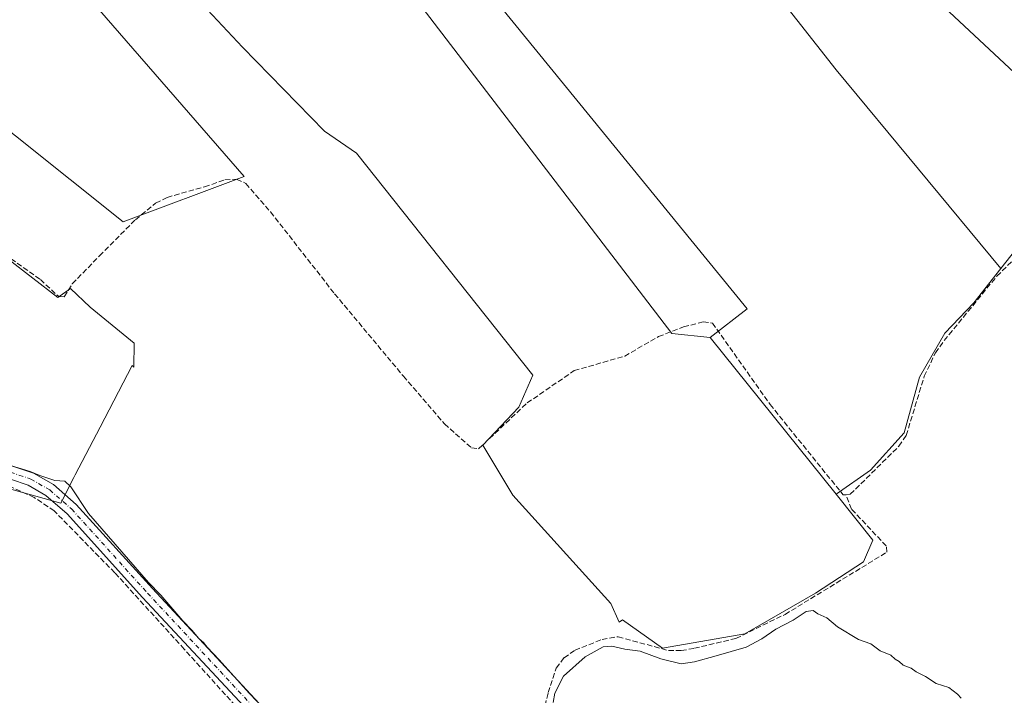
# Model space of a CAD drawing. Units: metres. Extents: x 612112 to 615599, y 4650673 to 4653041.
# Drawn here: x 613903 to 614206, y 4652625 to 4652833 of the extents above; entities that cross this region are included whole.
import ezdxf

# ---------------------------------------------------------------- set-up
doc = ezdxf.new("R2010")
doc.units = ezdxf.units.M
doc.header["$MEASUREMENT"] = 0
doc.linetypes.add('DGN Style 3', pattern=[2.307223458686699, 1.648016756204785, -0.6592067024819142])
doc.linetypes.add('DGN Style 4', pattern=[2.6384748266838614, 1.318413404963828, -0.6592067024819142, 0.001648016756204785, -0.6592067024819142])
for name, color, linetype, lineweight in [('Corriente artificial lineal', 4, 'DGN Style 3', 13), ('Cultivos herbáceos CxS', 92, 'Continuous', 0), ('Cultivos leñosos CxS', 92, 'Continuous', 0), ('Curva de nivel normal', 30, 'Continuous', 0), ('Pastizal CxS', 92, 'Continuous', 0), ('Pista no pavimentada Cxs', 111, 'Continuous', 0), ('Pista no pavimentada eje', 91, 'DGN Style 4', 0)]:
    doc.layers.add(name, color=color, linetype=linetype, lineweight=lineweight)

# ---------------------------------------------------------------- blocks, each defined once
blk = doc.blocks.new('*U11')
at = {"layer": 'Cultivos herbáceos CxS', "color": 92, "linetype": 'Continuous', "lineweight": 0}
for points in [[(613953.2748999996, 4652844.426899999, 307.4777000000031), (613971.7580000004, 4652824.712099999, 307.5016999999934), (613997.0182999996, 4652798.836300001, 307.4305000000023), (614006.8759000005, 4652792.0593, 307.3227000000043), (614061.0926999999, 4652723.6731, 307.6564000000071), (614056.7796999998, 4652713.815500001, 307.9244999999937), (614045.6892999997, 4652702.109300001, 308.2333000000072), (614054.9307000004, 4652686.7071, 308.4677999999985), (614085.1196999997, 4652653.438100001, 308.4943000000058), (614087.6808000002, 4652647.632900001, 308.6616000000067), (614088.6974, 4652648.3245, 308.570000000007), (614100.9380999999, 4652639.6709, 308.8510999999999), (614126.3640999999, 4652644.054099999, 308.7477000000072), (614148.0197000002, 4652656.6193, 308.6212999999989), (614162.7739000004, 4652666.2147, 308.5310000000027), (614165.6810999997, 4652672.9275, 308.1876000000047), (614154.3894999997, 4652687.013900001, 307.8429000000033), (614164.9260999998, 4652694.466499999, 306.8209999999963), (614175.3236999996, 4652705.9035, 306.8782999999967), (614180.0027000001, 4652723.058700001, 306.8279000000039), (614187.8010999998, 4652736.575099999, 306.7048000000068), (614196.7213000003, 4652745.997300001, 306.7593999999954), (614205.0853000004, 4652756.571900001, 306.7246000000014), (614232.8574999999, 4652791.6851, 306.7678000000014)], [(614223.0207000002, 4652803.912699999, 306.0424999999959), (614167.7840999998, 4652855.6873, 306.0773999999947), (614099.2792999997, 4652914.691500001, 306.0816999999952), (614064.8690999999, 4652952.130700001, 306.1903000000021), (614041.4537000004, 4652979.6227, 306.1579000000056), (614041.5330999997, 4653007.574300001, 306.3383999999933), (614046.0954999998, 4653016.746200001, 306.4048999999941), (614263.7649999997, 4653020.249399999, 305.639599999995)]]:
    blk.add_polyline3d(points, dxfattribs=at)
blk.add_polyline3d([(613853.3340999996, 4652795.187700001, 308.9449000000022), (613832.3185000002, 4652806.395500001, 308.9685999999929), (613822.5286999998, 4652808.905099999, 309.0510000000068), (613815.0358999996, 4652781.387499999, 309.3084999999992), (613809.8589000005, 4652773.2215, 309.6744000000036), (613808.7823000001, 4652749.1139, 309.6074999999983), (613796.4112, 4652727.465299999, 310.1331999999966), (613795.8372999998, 4652713.732899999, 310.3043000000035), (613821.8941000003, 4652713.695499999, 310.1022999999986), (613856.4359999998, 4652700.9453, 310.2462999999989), (613915.8409000002, 4652684.321900001, 310.468399999998), (613919.9373000005, 4652692.1997, 309.6934000000037), (613920.3372999998, 4652692.9691, 309.6408999999985), (613927.9863, 4652707.679099999, 309.2951999999932), (613937.8657000001, 4652726.678500001, 309.2317000000039), (613938.3344999999, 4652726.1259, 309.255799999999), (613938.4857000001, 4652733.5283, 309.1227999999974), (613924.9313000003, 4652744.617900001, 309.0749000000069), (613918.8312999997, 4652750.3365, 308.6670000000013), (613914.9793999996, 4652747.554500001, 309.0187000000006)], close=True, dxfattribs=at)
blk.add_3dface([(613972.2861000003, 4652784.8201, 308.3410000000004), (613848.9316999996, 4652926.7917, 308.000199999995), (613836.1287000002, 4652849.9857, 308.2641000000003), (613935.0456999998, 4652770.854699999, 308.5458999999973)], dxfattribs=at)

msp = doc.modelspace()

# ---------------------------------------------------------------- linework, layer by layer
at = {"layer": 'Corriente artificial lineal', "color": 4, "linetype": 'DGN Style 3', "lineweight": 13}
for points in [[(614157.3800999997, 4652686.880100001, 307.3108999999968), (614158.7500999998, 4652687.0001, 307.2596999999951), (614173.7200999996, 4652701.840100001, 306.8880000000063), (614175.9700999996, 4652705.120100001, 306.9878000000026), (614181.5100999996, 4652723.340100001, 306.9421000000002), (614184.9501, 4652730.5701, 306.9562000000006), (614187.6601, 4652734.340100001, 306.8766000000033), (614203.8501000004, 4652754.170100001, 306.825800000006), (614217.8400999998, 4652767.850099999, 306.6107999999949), (614235.6501000002, 4652790.0001, 307.0353999999934), (614235.4801000003, 4652792.390100001, 306.9802000000054), (614232.4801000003, 4652795.3101, 306.8699999999953), (614228.2001, 4652797.870100001, 306.6750000000029), (614226.0201000003, 4652800.670100001, 306.3016000000061), (614226.2001, 4652801.4801, 306.2445000000007), (614244.6001000004, 4652827.440099999, 306.0927999999985), (614250.5401, 4652832.880100001, 306.0684999999939), (614254.7200999996, 4652838.100099999, 305.4499999999971), (614257.2467999998, 4652843.8245, 305.1842999999935), (614287.1331000002, 4652911.6141, 305.537599999996), (614287.1381999999, 4652911.630700001, 305.5380000000005)], [(613894.9401000004, 4652763.4901, 309.0795000000071), (613909.5900999998, 4652753.110099999, 308.9986000000063), (613915.2500999998, 4652747.880100001, 308.9725999999937), (613916.9200999998, 4652747.840100001, 308.812699999995), (613919.4200999998, 4652751.8201, 308.5939999999973), (613927.7901, 4652760.4001, 308.6333000000013), (613938.8300999999, 4652771.540100001, 308.5164999999979), (613945.0601000005, 4652776.640100001, 308.2455999999947), (613948.5701000001, 4652778.420100001, 308.2130000000034), (613960.1201, 4652781.670100001, 308.3727999999974), (613966.3800999997, 4652783.870100001, 308.5430999999954), (613969.9600999998, 4652784.0101, 308.4915000000037), (613972.7901, 4652782.7401, 308.4979000000022), (613980.4101, 4652773.9301, 308.7915000000066), (614000.1300999997, 4652748.7301, 308.8049000000028), (614021.2801000001, 4652723.380100001, 308.4553000000014), (614033.8901000004, 4652708.700099999, 308.5981999999931), (614042.2600999996, 4652701.3101, 308.539300000004), (614044.4001000002, 4652701.0101, 308.4021000000066), (614059.3601000002, 4652715.130100001, 307.9744999999967), (614073.8000999996, 4652725.0701, 307.3123000000051), (614089.3501000004, 4652729.540100001, 307.3496000000014), (614099.7401000002, 4652735.540100001, 307.4419000000053), (614107.4401000004, 4652738.5801, 307.5700999999972), (614113.5100999996, 4652740.0601, 307.2109000000055), (614116.3601000002, 4652739.7401, 307.1624000000011), (614134.0601000005, 4652714.6601, 307.8068999999959), (614156.5900999998, 4652686.8201, 307.4633000000031), (614157.3800999997, 4652686.880100001, 307.3108999999968)], [(614021.6387, 4652564.422499999, 311.1598999999987), (614019.0630999999, 4652566.100600001, 310.8173999999999), (614002.0239000004, 4652585.8915, 310.4967999999935), (613953.8696999997, 4652639.337400001, 310.2296000000061), (613932.4912999999, 4652662.8325, 310.2443999999959), (613913.8646, 4652681.8825, 310.4465000000055), (613907.7262000004, 4652686.01, 310.377999999997), (613894.7087000003, 4652691.936699999, 310.4009999999981), (613872.8011999996, 4652698.3926, 310.3000999999931), (613832.5844000002, 4652709.081700001, 310.2194000000018), (613803.5860000001, 4652715.8551, 310.3567000000039), (613800.1409, 4652715.7379, 310.3280999999988), (613796.9327999996, 4652714.9111, 310.2857999999979), (613795.1365999999, 4652714.7698, 310.3028999999952)], [(614028.4001000002, 4652571.9101, 310.4116999999969), (614043.6801000005, 4652583.530099999, 310.3133999999991), (614056.4200999998, 4652596.620100001, 310.070000000007), (614061.1501000002, 4652606.220100001, 309.8098000000027), (614065.8101000005, 4652625.960100001, 309.4863999999943), (614068.3201000001, 4652633.440099999, 309.2930999999954), (614070.7100999998, 4652636.6501, 309.3175000000047), (614074.0701000001, 4652638.9901, 309.354800000001), (614082.3901000004, 4652642.300100001, 309.4645000000019), (614087.3300999999, 4652643.1601, 309.0899000000064), (614102.8300999999, 4652638.9001, 308.8199000000022), (614106.7801000001, 4652638.880100001, 308.8114999999962), (614110.7801000001, 4652639.590100001, 308.7160000000004), (614123.5800999999, 4652642.640100001, 308.7155000000057), (614138.6901000004, 4652650.040100001, 308.8637000000017), (614170.0100999996, 4652669.1801, 308.4538999999932), (614169.8300999999, 4652671.090100001, 308.2517999999982), (614159.1201, 4652682.460100001, 307.9269000000059), (614157.3800999997, 4652686.880100001, 307.3108999999968)]]:
    msp.add_polyline3d(points, dxfattribs=at)
at = {"layer": 'Cultivos herbáceos CxS', "color": 92, "linetype": 'Continuous', "lineweight": 0, "extrusion": (0.05915614489924162, 0.04699650499675774, 0.9971418550230201), "elevation": 255298.042269015, "flags": 128}
msp.add_lwpolyline([(3261308.064517991, -3365376.174978191), (3261015.29079712, -3365379.907501466), (3261015.517789299, -3365365.485666857)], dxfattribs=at)
at = {"layer": 'Cultivos herbáceos CxS', "color": 92, "linetype": 'Continuous', "lineweight": 0, "extrusion": (-0.01777567748953861, -0.01108424931849247, 0.9997805582760817), "elevation": -62180.55969502831, "flags": 128}
msp.add_lwpolyline([(-3623405.59016846, 2982283.942617124), (-3623125.313975244, 2982310.708389604), (-3623118.047927011, 2982320.126771824)], dxfattribs=at)
at = {"layer": 'Cultivos herbáceos CxS', "color": 92, "linetype": 'Continuous', "lineweight": 0}
for points in [[(614041.5330999997, 4653007.574300001, 306.3383999999933), (614041.4537000004, 4652979.6227, 306.1579000000056), (614064.8690999999, 4652952.130700001, 306.1903000000021), (614099.2792999997, 4652914.691500001, 306.0816999999952), (614167.7840999998, 4652855.6873, 306.0773999999947), (614223.0207000002, 4652803.912699999, 306.0424999999959), (614223.5214999998, 4652803.290100001, 306.0930999999982), (614224.6747000003, 4652801.856699999, 306.1925000000047), (614232.8574999999, 4652791.6851, 306.7678000000014), (614205.0853000004, 4652756.571900001, 306.7246000000014)], [(613932.8211000003, 4652960.1765, 307.1502000000037), (613917.9458999997, 4652963.869700001, 307.5108000000037), (613904.5336999996, 4652954.422700001, 307.5864000000001), (613957.8060999997, 4652888.193499999, 307.3864999999932), (613938.0473999997, 4652869.376300001, 307.6278000000021), (613939.7207000004, 4652861.6777, 307.4318000000058), (613953.2748999996, 4652844.426899999, 307.4777000000031), (613971.7580000004, 4652824.712099999, 307.5016999999934), (613997.0182999996, 4652798.836300001, 307.4305000000023), (614006.8759000005, 4652792.0593, 307.3227000000043), (614061.0926999999, 4652723.6731, 307.6564000000071), (614056.7796999998, 4652713.815500001, 307.9244999999937), (614045.6892999997, 4652702.109300001, 308.2333000000072), (614054.9307000004, 4652686.7071, 308.4677999999985), (614085.1196999997, 4652653.438100001, 308.4943000000058), (614087.6808000002, 4652647.632900001, 308.6616000000067), (614088.6974, 4652648.3245, 308.570000000007), (614100.9380999999, 4652639.6709, 308.8510999999999), (614126.3640999999, 4652644.054099999, 308.7477000000072), (614148.0197000002, 4652656.6193, 308.6212999999989), (614162.7739000004, 4652666.2147, 308.5310000000027), (614165.6810999997, 4652672.9275, 308.1876000000047), (614154.3894999997, 4652687.013900001, 307.8429000000033)], [(613935.0456999998, 4652770.854699999, 308.5458999999973), (613972.2861000003, 4652784.8201, 308.3410000000004), (613848.9316999996, 4652926.7917, 308.000199999995), (613836.1287000002, 4652849.9857, 308.2641000000003), (613935.0456999998, 4652770.854699999, 308.5458999999973)], [(613915.8409000002, 4652684.321900001, 310.468399999998), (613919.9373000005, 4652692.1997, 309.6934000000037), (613920.3372999998, 4652692.9691, 309.6408999999985), (613927.9863, 4652707.679099999, 309.2951999999932), (613937.8657000001, 4652726.678500001, 309.2317000000039), (613938.3344999999, 4652726.1259, 309.255799999999), (613938.4857000001, 4652733.5283, 309.1227999999974), (613924.9313000003, 4652744.617900001, 309.0749000000069), (613918.8312999997, 4652750.3365, 308.6670000000013), (613914.9793999996, 4652747.554500001, 309.0187000000006), (613853.3340999996, 4652795.187700001, 308.9449000000022), (613832.3185000002, 4652806.395500001, 308.9685999999929), (613822.5286999998, 4652808.905099999, 309.0510000000068), (613815.0358999996, 4652781.387499999, 309.3084999999992), (613809.8589000005, 4652773.2215, 309.6744000000036), (613808.7823000001, 4652749.1139, 309.6074999999983), (613796.4112, 4652727.465299999, 310.1331999999966), (613795.8372999998, 4652713.732899999, 310.3043000000035), (613821.8941000003, 4652713.695499999, 310.1022999999986), (613856.4359999998, 4652700.9453, 310.2462999999989), (613915.8409000002, 4652684.321900001, 310.468399999998)], [(614205.0853000004, 4652756.571900001, 306.7246000000014), (614196.7213000003, 4652745.997300001, 306.7593999999954), (614187.8010999998, 4652736.575099999, 306.7048000000068), (614180.0027000001, 4652723.058700001, 306.8279000000039), (614175.3236999996, 4652705.9035, 306.8782999999967), (614164.9260999998, 4652694.466499999, 306.8209999999963), (614154.3894999997, 4652687.013900001, 307.8429000000033)]]:
    msp.add_polyline3d(points, dxfattribs=at)
msp.add_polyline3d([(614115.6630999995, 4652735.325300001, 307.9082000000053), (614103.8283000002, 4652736.508500001, 307.7109000000055), (613932.8211000003, 4652960.1765, 307.1502000000037), (613942.0327000003, 4652971.015100001, 307.1006000000052), (614127.0641000001, 4652744.092900001, 306.8185999999987)], close=True, dxfattribs=at)
at = {"layer": 'Cultivos leñosos CxS', "color": 92, "linetype": 'Continuous', "lineweight": 0, "extrusion": (0.05915614489924162, 0.04699650499675774, 0.9971418550230201), "elevation": 255298.042269015, "flags": 128}
msp.add_lwpolyline([(3261308.064517991, -3365376.174978191), (3261015.29079712, -3365379.907501466), (3261015.517789299, -3365365.485666857)], dxfattribs=at)
at = {"layer": 'Cultivos leñosos CxS', "color": 92, "linetype": 'Continuous', "lineweight": 0, "extrusion": (-0.01777567748953861, -0.01108424931849247, 0.9997805582760817), "elevation": -62180.55969502831, "flags": 128}
msp.add_lwpolyline([(-3623405.59016846, 2982283.942617124), (-3623125.313975244, 2982310.708389604), (-3623118.047927011, 2982320.126771824)], dxfattribs=at)
at = {"layer": 'Cultivos leñosos CxS', "color": 92, "linetype": 'Continuous', "lineweight": 0, "extrusion": (0.0006596279681292241, -0.0008228895693738567, 0.9999994438716956), "elevation": -3115.691472436125, "flags": 128}
msp.add_lwpolyline([(614115.3263913222, 4652734.336723369), (614154.0528259708, 4652686.025307012)], dxfattribs=at)
msp.add_lwpolyline([(614115.3263913222, 4652734.336723369), (614154.0528259708, 4652686.025307012)], dxfattribs=at)
at = {"layer": 'Cultivos leñosos CxS', "color": 92, "linetype": 'Continuous', "lineweight": 0}
for points in [[(614205.0853000004, 4652756.571900001, 306.7246000000014), (614196.7213000003, 4652745.997300001, 306.7593999999954), (614187.8010999998, 4652736.575099999, 306.7048000000068), (614180.0027000001, 4652723.058700001, 306.8279000000039), (614175.3236999996, 4652705.9035, 306.8782999999967), (614164.9260999998, 4652694.466499999, 306.8209999999963), (614154.3894999997, 4652687.013900001, 307.8429000000033), (614115.6630999995, 4652735.325300001, 307.9082000000053), (614127.0641000001, 4652744.092900001, 306.8185999999987), (613942.0327000003, 4652971.015100001, 307.1006000000052), (613948.6681000004, 4652976.2225, 307.0310000000027), (613953.8667000001, 4652977.2623, 307.0007000000041), (613966.8635999998, 4652980.3817, 306.8040000000037), (613983.8037, 4652984.268300001, 306.9327000000048), (614071.1146999998, 4652880.7905, 306.6042000000016), (614091.3265000005, 4652896.9595, 306.2428999999975), (614113.1540999999, 4652870.2817, 306.4977000000072), (614154.3841000004, 4652817.734099999, 306.5237999999954)], [(613853.3340999996, 4652795.187700001, 308.9449000000022), (613914.9793999996, 4652747.554500001, 309.0187000000006), (613918.8312999997, 4652750.3365, 308.6670000000013), (613924.9313000003, 4652744.617900001, 309.0749000000069), (613938.4857000001, 4652733.5283, 309.1227999999974), (613938.3344999999, 4652726.1259, 309.255799999999), (613937.8657000001, 4652726.678500001, 309.2317000000039), (613927.9863, 4652707.679099999, 309.2951999999932), (613920.3372999998, 4652692.9691, 309.6408999999985), (613919.9373000005, 4652692.1997, 309.6934000000037), (613915.8409000002, 4652684.321900001, 310.468399999998), (613856.4359999998, 4652700.9453, 310.2462999999989), (613821.8941000003, 4652713.695499999, 310.1022999999986), (613795.8372999998, 4652713.732899999, 310.3043000000035), (613796.4112, 4652727.465299999, 310.1331999999966), (613808.7823000001, 4652749.1139, 309.6074999999983), (613809.8589000005, 4652773.2215, 309.6744000000036), (613815.0358999996, 4652781.387499999, 309.3084999999992), (613822.5286999998, 4652808.905099999, 309.0510000000068), (613832.3185000002, 4652806.395500001, 308.9685999999929)]]:
    msp.add_polyline3d(points, close=True, dxfattribs=at)
for points in [[(613983.8037, 4652984.268300001, 306.9327000000048), (614071.1146999998, 4652880.7905, 306.6042000000016), (614091.3265000005, 4652896.9595, 306.2428999999975), (614113.1540999999, 4652870.2817, 306.4977000000072), (614154.3841000004, 4652817.734099999, 306.5237999999954), (614205.0853000004, 4652756.571900001, 306.7246000000014)], [(613932.8211000003, 4652960.1765, 307.1502000000037), (613917.9458999997, 4652963.869700001, 307.5108000000037), (613904.5336999996, 4652954.422700001, 307.5864000000001), (613957.8060999997, 4652888.193499999, 307.3864999999932), (613938.0473999997, 4652869.376300001, 307.6278000000021), (613939.7207000004, 4652861.6777, 307.4318000000058), (613953.2748999996, 4652844.426899999, 307.4777000000031), (613971.7580000004, 4652824.712099999, 307.5016999999934), (613997.0182999996, 4652798.836300001, 307.4305000000023), (614006.8759000005, 4652792.0593, 307.3227000000043), (614061.0926999999, 4652723.6731, 307.6564000000071), (614056.7796999998, 4652713.815500001, 307.9244999999937), (614045.6892999997, 4652702.109300001, 308.2333000000072), (614054.9307000004, 4652686.7071, 308.4677999999985), (614085.1196999997, 4652653.438100001, 308.4943000000058), (614087.6808000002, 4652647.632900001, 308.6616000000067), (614088.6974, 4652648.3245, 308.570000000007), (614100.9380999999, 4652639.6709, 308.8510999999999), (614126.3640999999, 4652644.054099999, 308.7477000000072), (614148.0197000002, 4652656.6193, 308.6212999999989), (614162.7739000004, 4652666.2147, 308.5310000000027), (614165.6810999997, 4652672.9275, 308.1876000000047), (614154.3894999997, 4652687.013900001, 307.8429000000033)], [(613932.8211000003, 4652960.1765, 307.1502000000037), (614103.8283000002, 4652736.508500001, 307.7109000000055), (614115.6630999995, 4652735.325300001, 307.9082000000053), (614154.3894999997, 4652687.013900001, 307.8429000000033), (614165.6810999997, 4652672.9275, 308.1876000000047), (614162.7739000004, 4652666.2147, 308.5310000000027), (614148.0197000002, 4652656.6193, 308.6212999999989), (614126.3640999999, 4652644.054099999, 308.7477000000072), (614100.9380999999, 4652639.6709, 308.8510999999999), (614088.6974, 4652648.3245, 308.570000000007), (614087.6808000002, 4652647.632900001, 308.6616000000067), (614085.1196999997, 4652653.438100001, 308.4943000000058), (614054.9307000004, 4652686.7071, 308.4677999999985), (614045.6892999997, 4652702.109300001, 308.2333000000072), (614056.7796999998, 4652713.815500001, 307.9244999999937), (614061.0926999999, 4652723.6731, 307.6564000000071), (614006.8759000005, 4652792.0593, 307.3227000000043), (613997.0182999996, 4652798.836300001, 307.4305000000023), (613971.7580000004, 4652824.712099999, 307.5016999999934), (613953.2748999996, 4652844.426899999, 307.4777000000031)], [(613935.0456999998, 4652770.854699999, 308.5458999999973), (613972.2861000003, 4652784.8201, 308.3410000000004), (613848.9316999996, 4652926.7917, 308.000199999995), (613836.1287000002, 4652849.9857, 308.2641000000003), (613935.0456999998, 4652770.854699999, 308.5458999999973)], [(613915.8409000002, 4652684.321900001, 310.468399999998), (613919.9373000005, 4652692.1997, 309.6934000000037), (613920.3372999998, 4652692.9691, 309.6408999999985), (613927.9863, 4652707.679099999, 309.2951999999932), (613937.8657000001, 4652726.678500001, 309.2317000000039), (613938.3344999999, 4652726.1259, 309.255799999999), (613938.4857000001, 4652733.5283, 309.1227999999974), (613924.9313000003, 4652744.617900001, 309.0749000000069), (613918.8312999997, 4652750.3365, 308.6670000000013), (613914.9793999996, 4652747.554500001, 309.0187000000006), (613853.3340999996, 4652795.187700001, 308.9449000000022), (613832.3185000002, 4652806.395500001, 308.9685999999929), (613822.5286999998, 4652808.905099999, 309.0510000000068), (613815.0358999996, 4652781.387499999, 309.3084999999992), (613809.8589000005, 4652773.2215, 309.6744000000036), (613808.7823000001, 4652749.1139, 309.6074999999983), (613796.4112, 4652727.465299999, 310.1331999999966), (613795.8372999998, 4652713.732899999, 310.3043000000035), (613821.8941000003, 4652713.695499999, 310.1022999999986), (613856.4359999998, 4652700.9453, 310.2462999999989), (613915.8409000002, 4652684.321900001, 310.468399999998)], [(614205.0853000004, 4652756.571900001, 306.7246000000014), (614196.7213000003, 4652745.997300001, 306.7593999999954), (614187.8010999998, 4652736.575099999, 306.7048000000068), (614180.0027000001, 4652723.058700001, 306.8279000000039), (614175.3236999996, 4652705.9035, 306.8782999999967), (614164.9260999998, 4652694.466499999, 306.8209999999963), (614154.3894999997, 4652687.013900001, 307.8429000000033)]]:
    msp.add_polyline3d(points, dxfattribs=at)
msp.add_3dface([(613972.2861000003, 4652784.8201, 308.3410000000004), (613935.0456999998, 4652770.854699999, 308.5458999999973), (613836.1287000002, 4652849.9857, 308.2641000000003), (613848.9316999996, 4652926.7917, 308.000199999995)], dxfattribs=at)
at = {"layer": 'Curva de nivel normal', "color": 30, "linetype": 'Continuous', "lineweight": 0, "elevation": 310, "flags": 128}
for points in [[(613986.5300000003, 4652612.550100001), (613973.79, 4652625.8101), (613964.6500000004, 4652636.0101), (613960.8799999999, 4652639.9001), (613959.7400000002, 4652641.420100001), (613958.3099999996, 4652642.6501), (613956.1500000004, 4652645.170100001), (613953.4000000004, 4652648.0801), (613946.6399999997, 4652655.9801), (613942.8200000003, 4652659.8301), (613924.4299999997, 4652681.0701), (613918.9299999997, 4652689.340100001), (613917.0700000003, 4652691.040100001), (613914.0199999996, 4652691.2401), (613909.4299999997, 4652692.770099999), (613906.4900000002, 4652694.040100001), (613899.04, 4652696.2401)], [(614192.9100000003, 4652624.280099999), (614191.75, 4652625.460100001), (614189.1200000001, 4652627.4901), (614185.1299999999, 4652628.7501), (614181.9400000004, 4652630.950099999), (614179.0599999996, 4652632.350099999), (614177.4500000002, 4652633.4901), (614175.0599999996, 4652634.440099999), (614173.7999999998, 4652635.5101), (614172.5899999999, 4652636.300100001), (614171.2100000001, 4652637.460100001), (614167.9100000003, 4652638.780099999), (614165.0300000003, 4652640.940099999), (614161.2400000002, 4652642.270099999), (614154.8399999999, 4652646.210100001), (614151.5800000001, 4652648.950099999), (614148.7800000003, 4652650.190099999), (614147.3399999999, 4652651.2401), (614145.2000000002, 4652650.890100001), (614141.2000000002, 4652648.210100001), (614135.8600000005, 4652645.530099999), (614131.5300000003, 4652642.4801), (614126.7000000002, 4652639.940099999), (614117.5300000003, 4652637.280099999), (614110.79, 4652635.390100001), (614106.7100000001, 4652634.850099999), (614100.4900000002, 4652636.380100001), (614094.0899999999, 4652638.7501), (614089.4400000004, 4652639.3101), (614085.3899999997, 4652640.2401), (614082.75, 4652640.0001), (614077.2100000001, 4652637.0101), (614070.5099999999, 4652630.9901), (614067.8200000003, 4652625.8201), (614067.3899999997, 4652622.9101)]]:
    msp.add_lwpolyline(points, dxfattribs=at)
at = {"layer": 'Pastizal CxS', "color": 92, "linetype": 'Continuous', "lineweight": 0}
msp.add_polyline3d([(614205.0853000004, 4652756.571900001, 306.7246000000014), (614154.3841000004, 4652817.734099999, 306.5237999999954), (614113.1540999999, 4652870.2817, 306.4977000000072), (614091.3265000005, 4652896.9595, 306.2428999999975), (614071.1146999998, 4652880.7905, 306.6042000000016), (613983.8037, 4652984.268300001, 306.9327000000048), (613988.6546999998, 4652997.203500001, 306.8157999999967), (613997.5481000004, 4653004.479699999, 306.6410000000033), (614008.2072999999, 4653005.7097, 306.5191999999952), (614018.5679000001, 4653006.905300001, 306.3543999999966), (614034.7368999999, 4652996.3961, 306.3853999999992), (614041.5330999997, 4653007.574300001, 306.3383999999933), (614041.4537000004, 4652979.6227, 306.1579000000056), (614064.8690999999, 4652952.130700001, 306.1903000000021), (614099.2792999997, 4652914.691500001, 306.0816999999952), (614167.7840999998, 4652855.6873, 306.0773999999947), (614223.0207000002, 4652803.912699999, 306.0424999999959), (614223.5214999998, 4652803.290100001, 306.0930999999982), (614224.6747000003, 4652801.856699999, 306.1925000000047), (614232.8574999999, 4652791.6851, 306.7678000000014)], close=True, dxfattribs=at)
for points in [[(614041.5330999997, 4653007.574300001, 306.3383999999933), (614041.4537000004, 4652979.6227, 306.1579000000056), (614064.8690999999, 4652952.130700001, 306.1903000000021), (614099.2792999997, 4652914.691500001, 306.0816999999952), (614167.7840999998, 4652855.6873, 306.0773999999947), (614223.0207000002, 4652803.912699999, 306.0424999999959), (614223.5214999998, 4652803.290100001, 306.0930999999982), (614224.6747000003, 4652801.856699999, 306.1925000000047), (614232.8574999999, 4652791.6851, 306.7678000000014), (614205.0853000004, 4652756.571900001, 306.7246000000014)], [(613983.8037, 4652984.268300001, 306.9327000000048), (614071.1146999998, 4652880.7905, 306.6042000000016), (614091.3265000005, 4652896.9595, 306.2428999999975), (614113.1540999999, 4652870.2817, 306.4977000000072), (614154.3841000004, 4652817.734099999, 306.5237999999954), (614205.0853000004, 4652756.571900001, 306.7246000000014)]]:
    msp.add_polyline3d(points, dxfattribs=at)
at = {"layer": 'Pista no pavimentada Cxs', "color": 111, "linetype": 'Continuous', "lineweight": 0}
for points in [[(613794.9600999998, 4652730.5701, 310.1647999999986), (613795.1201, 4652729.2301, 310.1640999999945), (613795.8101000005, 4652727.3201, 310.1594000000041), (613797.6901000004, 4652724.920100001, 310.1549999999988), (613799.8101000005, 4652723.470100001, 310.0543000000035), (613815.9401000004, 4652718.540100001, 309.9477999999945), (613847.2600999996, 4652710.360099999, 309.8972000000067), (613890.6001000004, 4652699.200099999, 310.0048999999999), (613907.5201000003, 4652693.5601, 310.1198000000004), (613913.6601, 4652689.9901, 310.2148000000016), (613920.6501000002, 4652683.9001, 310.1098999999958), (613944.0500999996, 4652657.960100001, 309.962400000004), (613980.8701, 4652618.3201, 309.9425000000047), (614016.3400999998, 4652578.710100001, 310.5829999999987), (614024.7100999998, 4652570.2501, 311.0917999999947), (614027.1201, 4652568.670100001, 311.2421999999933), (614029.8601000002, 4652567.440099999, 311.3430999999982), (614038.7001, 4652568.2401, 311.0798000000068), (614077.9401000004, 4652574.870100001, 310.8187999999937), (614246.4301000005, 4652606.520099999, 309.4833000000072)], [(614030.3598999997, 4652563.778100001, 311.5354999999981), (614028.1586999996, 4652563.778100001, 311.5840999999928), (614025.7244999995, 4652564.8365, 311.4982000000018), (614023.2901, 4652566.3301, 311.4339000000036), (614022.1300999997, 4652567.090100001, 311.385500000004), (614013.3901000004, 4652575.9301, 310.8120000000054), (613977.8800999997, 4652615.590100001, 310.2666999999929), (613941.0601000005, 4652655.2301, 310.2173000000039), (613917.8000999996, 4652681.0101, 310.4403000000021), (613911.2801000001, 4652686.6801, 310.5305999999982), (613905.8501000004, 4652689.850099999, 310.4021000000066), (613889.4600999998, 4652695.3101, 310.3323999999994), (613846.2500999998, 4652706.440099999, 310.2367999999988), (613827.5000999998, 4652711.7401, 310.2402000000002), (613800.6601, 4652718.0001, 310.3258999999962), (613796.6601, 4652717.790100001, 310.2982999999949), (613793.5500999996, 4652716.4001, 310.2917000000016), (613789.1501000002, 4652709.951900001, 310.3450000000012)], [(613890.6001000004, 4652699.200099999, 310.0048999999999), (613907.5201000003, 4652693.5601, 310.1198000000004), (613913.6601, 4652689.9901, 310.2148000000016), (613920.6501000002, 4652683.9001, 310.1098999999958), (613944.0500999996, 4652657.960100001, 309.962400000004), (613980.8701, 4652618.3201, 309.9425000000047)], [(613977.8800999997, 4652615.590100001, 310.2666999999929), (613941.0601000005, 4652655.2301, 310.2173000000039), (613917.8000999996, 4652681.0101, 310.4403000000021), (613911.2801000001, 4652686.6801, 310.5305999999982), (613905.8501000004, 4652689.850099999, 310.4021000000066), (613889.4600999998, 4652695.3101, 310.3323999999994)]]:
    msp.add_polyline3d(points, dxfattribs=at)
at = {"layer": 'Pista no pavimentada eje', "color": 91, "linetype": 'DGN Style 4', "lineweight": 0}
msp.add_polyline3d([(613790.5713000001, 4652723.251700001, 310.2932000000001), (613800.2351000002, 4652720.735099999, 310.1809000000067), (613808.3000999996, 4652718.270099999, 310.1891000000033), (613821.7200999996, 4652715.140100001, 310.1006000000052), (613829.5500999996, 4652713.095100001, 310.148000000001), (613838.9250999996, 4652710.4451, 310.1273999999976), (613846.7550999997, 4652708.4001, 310.1432999999961), (613890.0301000001, 4652697.255100001, 310.293399999995), (613906.6851000005, 4652691.7051, 310.3375999999989), (613912.4700999996, 4652688.335100001, 310.4665999999997), (613919.2251000004, 4652682.4551, 310.3312000000006), (613942.5551000005, 4652656.595100001, 310.1502999999939), (613979.3750999998, 4652616.9551, 310.1349000000046), (614014.8651000002, 4652577.3201, 310.8252000000066), (614023.4200999998, 4652568.670100001, 311.3105999999971), (614025.2050999999, 4652567.5001, 311.4291999999987), (614027.7647000002, 4652566.203500001, 311.4743000000017), (614029.1404999997, 4652565.6743, 311.4614000000001), (614031.4051000001, 4652565.545100001, 311.4054999999935)], dxfattribs=at)

# ---------------------------------------------------------------- block references
at = {"layer": 'Cultivos herbáceos CxS', "color": 92, "linetype": 'Continuous', "lineweight": 0}
msp.add_blockref('*U11', (0, 0), dxfattribs=at)

doc.saveas('drawing.dxf')
